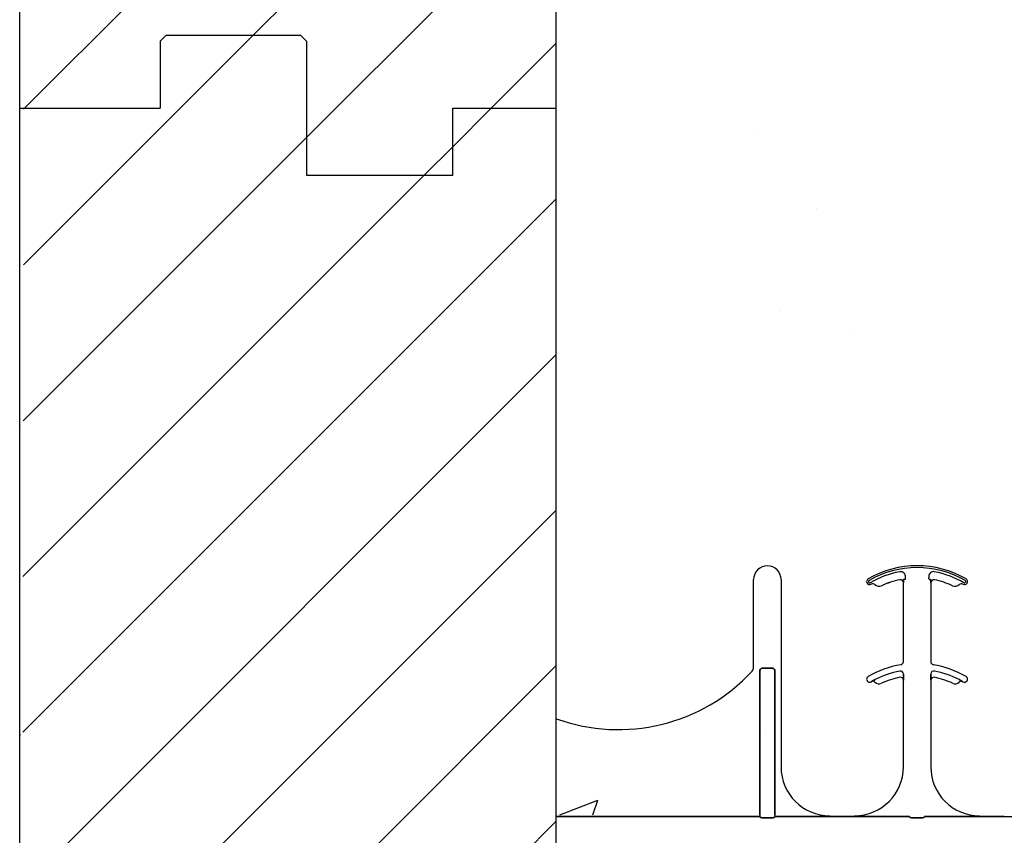
# Model space of a CAD drawing. Units: inches. Extents: x -48 to 305, y -39 to 186.
# Drawn here: x 24 to 29, y 35 to 39 of the extents above; entities that cross this region are included whole.
import ezdxf

# ---------------------------------------------------------------- set-up
doc = ezdxf.new("R2010")
doc.units = ezdxf.units.IN
doc.header["$MEASUREMENT"] = 0
doc.layers.add('Notes', color=7, linetype='Continuous')

# ---------------------------------------------------------------- blocks, each defined once
blk = doc.blocks.new('6infixed')
h = blk.add_hatch()
h.set_pattern_fill('ANSI31', color=256, scale=4.5112)
h.paths.add_polyline_path([(-17.6146, -12.3422), (-17.6146, -11.9985), (-17.0842, -11.9985), (-17.0842, 4.0015), (-17.6146, 4.0015), (-17.6146, 3.6578), (-18.3646, 3.6578), (-18.3646, 4.3453), (-18.3958, 4.3765), (-19.0833, 4.3765), (-19.1146, 4.3453), (-19.1146, 4.0015), (-19.8342, 4.0015), (-19.8342, -11.9985), (-19.1146, -11.9985), (-19.1146, -11.6547), (-19.0833, -11.6235), (-18.3958, -11.6235), (-18.3646, -11.6547), (-18.3646, -12.3422)])
edge = h.paths.add_edge_path(flags=17)
edge.add_line((-19.8342, -11.9985), (-19.8146, -11.9985))
edge.add_line((-19.8342, 4.0015), (-19.8146, 4.0015))
h = blk.add_hatch()
h.set_pattern_fill('AR-CONC', color=256, scale=0.64445)
h.paths.add_polyline_path([(-17.0842, 4.28), (-11.0842, 4.28), (-11.0842, 0.3795), (-17.0842, 0.3795)])
h = blk.add_hatch()
h.set_pattern_fill('AR-CONC', color=256, scale=0.64445)
h.paths.add_polyline_path([(-17.0842, -11.9985), (-11.0842, -11.9985), (-11.0842, -8.3765), (-17.0842, -8.3765)])
at = {"color": 7, "linetype": 'Continuous', "lineweight": 25}
for p, q in [((-19.0833, 4.3765), (-19.1146, 4.3453)), ((-19.1146, 4.3453), (-19.1146, 4.0015)), ((-19.0833, 4.3765), (-18.3958, 4.3765)), ((-18.3646, 4.3453), (-18.3958, 4.3765)), ((-19.8342, 4.0015), (-19.8146, 4.0015)), ((-17.6146, 4.0015), (-17.0842, 4.0015)), ((-19.0833, -11.6235), (-19.1146, -11.6547)), ((-19.1146, -11.6547), (-19.1146, -11.9985)), ((-19.0833, -11.6235), (-18.3958, -11.6235)), ((-18.3646, -11.6547), (-18.3958, -11.6235)), ((-19.8342, -11.9985), (-19.8146, -11.9985)), ((-17.6146, -11.9985), (-17.0842, -11.9985))]:
    blk.add_line(p, q, dxfattribs=at)
for p, q in [((-18.3646, 4.3453), (-18.3646, 3.6578)), ((-19.8342, -11.9985), (-19.8342, 4.0015)), ((-19.8342, 4.0015), (-19.1146, 4.0015)), ((-17.6146, 3.6578), (-17.6146, 4.0015)), ((-17.0842, -11.9985), (-17.0842, 4.0015)), ((-18.3646, 3.6578), (-17.6146, 3.6578)), ((-18.3646, -11.6547), (-18.3646, -12.3422)), ((-19.8342, -11.9985), (-19.1146, -11.9985)), ((-17.6146, -12.3422), (-17.6146, -11.9985)), ((-18.3646, -12.3422), (-17.6146, -12.3422))]:
    blk.add_line(p, q)
at = {"color": 0}
for p, q in [((-16.073, 1.1371), (-16.073, 1.5859)), ((-16.073, 1.1371), (-16.073, 1.5859)), ((-15.9324, 1.5859), (-15.9324, 0.625)), ((-15.9324, 1.5859), (-15.9324, 0.625)), ((-15.3244, 1.5847), (-15.3244, 1.5846)), ((-15.3244, 1.5847), (-15.3244, 1.5846)), ((-15.3244, 1.5846), (-15.3244, 1.5847)), ((-15.3244, 1.5846), (-15.3244, 1.5847)), ((-15.3056, 1.5693), (-15.3055, 1.5693)), ((-15.3055, 1.5693), (-15.3056, 1.5693)), ((-15.3056, 1.1647), (-15.3056, 1.5693)), ((-15.3055, 1.5693), (-15.3056, 1.5693)), ((-15.3056, 1.5693), (-15.3055, 1.5693)), ((-15.3056, 1.1647), (-15.3056, 1.5693)), ((-15.3044, 1.5859), (-15.3052, 1.5859)), ((-15.3044, 1.5859), (-15.3052, 1.5859)), ((-15.3052, 1.5859), (-15.3044, 1.5859)), ((-15.3052, 1.5859), (-15.3044, 1.5859)), ((-15.2966, 1.5859), (-15.3044, 1.5859)), ((-15.2966, 1.5859), (-15.3044, 1.5859)), ((-15.2966, 1.5859), (-15.3044, 1.5859)), ((-15.2966, 1.5859), (-15.3044, 1.5859)), ((-15.174, 1.5859), (-15.1662, 1.5859)), ((-15.174, 1.5859), (-15.1662, 1.5859)), ((-15.174, 1.5859), (-15.1662, 1.5859)), ((-15.174, 1.5859), (-15.1662, 1.5859)), ((-15.1654, 1.5859), (-15.1662, 1.5859)), ((-15.1662, 1.5859), (-15.1654, 1.5859)), ((-15.1654, 1.5859), (-15.1662, 1.5859)), ((-15.1662, 1.5859), (-15.1654, 1.5859)), ((-15.1651, 1.5693), (-15.165, 1.5693)), ((-15.165, 1.5693), (-15.1651, 1.5693)), ((-15.165, 1.5693), (-15.1651, 1.5693)), ((-15.1651, 1.5693), (-15.165, 1.5693)), ((-15.165, 1.5693), (-15.165, 1.1647)), ((-15.165, 1.5693), (-15.165, 1.1647)), ((-15.4515, 1.5599), (-15.4514, 1.5599)), ((-15.4514, 1.5599), (-15.4515, 1.5599)), ((-15.4514, 1.5599), (-15.4515, 1.5599)), ((-15.4515, 1.5599), (-15.4514, 1.5599)), ((-15.4172, 1.5543), (-15.4171, 1.5542)), ((-15.4171, 1.5542), (-15.4172, 1.5543)), ((-15.4171, 1.5542), (-15.4172, 1.5543)), ((-15.4172, 1.5543), (-15.4171, 1.5542)), ((-16.0416, 0.3795), (-16.0416, 1.1159)), ((-16.0416, 1.1159), (-16.0416, 0.3795)), ((-16.0416, 0.3795), (-16.0416, 1.1159)), ((-16.0416, 1.1159), (-16.0416, 0.3795)), ((-16.026, 1.132), (-15.9793, 1.132)), ((-15.9793, 1.132), (-16.026, 1.132)), ((-16.026, 1.132), (-15.9793, 1.132)), ((-15.9793, 1.132), (-16.026, 1.132)), ((-15.9637, 1.1159), (-15.9637, 0.3795)), ((-15.9637, 0.3795), (-15.9637, 1.1159)), ((-15.9637, 1.1159), (-15.9637, 0.3795)), ((-15.9637, 0.3795), (-15.9637, 1.1159)), ((-15.4701, 1.0621), (-15.47, 1.062)), ((-15.47, 1.062), (-15.4701, 1.0621)), ((-15.47, 1.062), (-15.4701, 1.0621)), ((-15.4701, 1.0621), (-15.47, 1.062)), ((-15.3056, 1.0693), (-15.3055, 1.0693)), ((-15.3055, 1.0693), (-15.3056, 1.0693)), ((-15.3056, 0.625), (-15.3056, 1.0693)), ((-15.3055, 1.0693), (-15.3056, 1.0693)), ((-15.3056, 1.0693), (-15.3055, 1.0693)), ((-15.3056, 0.625), (-15.3056, 1.0693)), ((-15.3052, 1.0914), (-15.3052, 1.1012)), ((-15.3052, 1.1012), (-15.3052, 1.0914)), ((-15.3052, 1.1012), (-15.3052, 1.0914)), ((-15.3052, 1.0914), (-15.3052, 1.1012)), ((-15.1654, 1.1012), (-15.1654, 1.0914)), ((-15.1654, 1.0914), (-15.1654, 1.1012)), ((-15.1654, 1.0914), (-15.1654, 1.1012)), ((-15.1654, 1.1012), (-15.1654, 1.0914)), ((-15.1651, 1.0693), (-15.165, 1.0693)), ((-15.165, 1.0693), (-15.1651, 1.0693)), ((-15.165, 1.0693), (-15.1651, 1.0693)), ((-15.1651, 1.0693), (-15.165, 1.0693)), ((-15.165, 1.0693), (-15.165, 0.625)), ((-15.165, 1.0693), (-15.165, 0.625)), ((-15.0006, 1.062), (-15.0005, 1.0621)), ((-15.0005, 1.0621), (-15.0006, 1.062)), ((-15.0006, 1.062), (-15.0005, 1.0621)), ((-15.0005, 1.0621), (-15.0006, 1.062)), ((-16.0416, 0.3717), (-17.0842, 0.3717)), ((-17.0842, 0.3717), (-16.0416, 0.3717)), ((-16.0416, 0.3795), (-16.0416, 0.3717)), ((-16.0416, 0.3795), (-16.0416, 0.3717)), ((-16.0416, 0.3795), (-16.0416, 0.3717)), ((-16.0416, 0.3795), (-16.0416, 0.3717)), ((-15.9796, 0.3648), (-16.0257, 0.3648)), ((-16.0257, 0.3648), (-15.9796, 0.3648)), ((-15.9637, 0.3795), (-15.9637, 0.3717)), ((-15.9637, 0.3795), (-15.9637, 0.3717)), ((-15.9637, 0.3795), (-15.9637, 0.3717)), ((-15.9637, 0.3795), (-15.9637, 0.3717)), ((-15.7651, 0.3717), (-15.9637, 0.3717)), ((-15.9637, 0.3717), (-15.7651, 0.3717)), ((-15.5556, 0.372), (-15.6824, 0.372)), ((-15.6824, 0.372), (-15.5556, 0.372)), ((-15.2742, 0.3717), (-15.4729, 0.3717)), ((-15.4729, 0.3717), (-15.2742, 0.3717)), ((-15.2123, 0.3648), (-15.2583, 0.3648)), ((-15.2583, 0.3648), (-15.2123, 0.3648)), ((-14.9977, 0.3717), (-15.1964, 0.3717)), ((-15.1964, 0.3717), (-14.9977, 0.3717)), ((-14.7882, 0.372), (-14.915, 0.372)), ((-14.915, 0.372), (-14.7882, 0.372))]:
    blk.add_line(p, q, dxfattribs=at)
for points in [[(-15.3055, 1.5693), (-15.3055, 1.5693, 0.00533), (-15.3052, 1.5859)], [(-15.3052, 1.5859), (-15.3052, 1.5859, -0.005316), (-15.3055, 1.5693)], [(-15.3052, 1.5859), (-15.3052, 1.5859, -0.005316), (-15.3055, 1.5693)], [(-15.3055, 1.5693), (-15.3055, 1.5693, 0.00533), (-15.3052, 1.5859)], [(-15.1654, 1.5859), (-15.1654, 1.5859, 0.005316), (-15.1651, 1.5693)], [(-15.1651, 1.5693), (-15.1651, 1.5693, -0.00533), (-15.1654, 1.5859)], [(-15.1651, 1.5693), (-15.1651, 1.5693, -0.00533), (-15.1654, 1.5859)], [(-15.1654, 1.5859), (-15.1654, 1.5859, 0.005316), (-15.1651, 1.5693)], [(-16.026, 1.132, 0.309731), (-16.0405, 1.122, 0.09306), (-16.0416, 1.1159)], [(-16.0416, 1.1159, -0.184372), (-16.0374, 1.127, -0.208868), (-16.026, 1.132)], [(-16.026, 1.132, 0.309731), (-16.0405, 1.122, 0.09306), (-16.0416, 1.1159)], [(-16.0416, 1.1159, -0.184372), (-16.0374, 1.127, -0.208868), (-16.026, 1.132)], [(-15.9637, 1.1159, 0.184372), (-15.9679, 1.127, 0.208868), (-15.9793, 1.132)], [(-15.9793, 1.132, -0.309731), (-15.9649, 1.122, -0.09306), (-15.9637, 1.1159)], [(-15.9637, 1.1159, 0.184372), (-15.9679, 1.127, 0.208868), (-15.9793, 1.132)], [(-15.9793, 1.132, -0.309731), (-15.9649, 1.122, -0.09306), (-15.9637, 1.1159)], [(-15.4503, 1.0732), (-15.4503, 1.0732, 0.018371), (-15.4701, 1.0621)], [(-15.4701, 1.0621), (-15.4701, 1.0621, -0.018454), (-15.4503, 1.0732)], [(-15.4701, 1.0621), (-15.4701, 1.0621, -0.018454), (-15.4503, 1.0732)], [(-15.4503, 1.0732), (-15.4503, 1.0732, 0.018371), (-15.4701, 1.0621)], [(-15.3055, 1.0693), (-15.3055, 1.0693, 0.006561), (-15.3052, 1.0914)], [(-15.3052, 1.0914), (-15.3052, 1.0914, -0.006526), (-15.3055, 1.0693)], [(-15.3052, 1.0914), (-15.3052, 1.0914, -0.006526), (-15.3055, 1.0693)], [(-15.3055, 1.0693), (-15.3055, 1.0693, 0.006561), (-15.3052, 1.0914)], [(-15.1654, 1.0914), (-15.1654, 1.0914, 0.006526), (-15.1651, 1.0693)], [(-15.1651, 1.0693), (-15.1651, 1.0693, -0.006561), (-15.1654, 1.0914)], [(-15.1651, 1.0693), (-15.1651, 1.0693, -0.006561), (-15.1654, 1.0914)], [(-15.1654, 1.0914), (-15.1654, 1.0914, 0.006526), (-15.1651, 1.0693)], [(-15.0005, 1.0621), (-15.0005, 1.0621, 0.018454), (-15.0203, 1.0732)], [(-15.0203, 1.0732), (-15.0203, 1.0732, -0.018371), (-15.0005, 1.0621)], [(-15.0203, 1.0732), (-15.0203, 1.0732, -0.018371), (-15.0005, 1.0621)], [(-15.0005, 1.0621), (-15.0005, 1.0621, 0.018454), (-15.0203, 1.0732)], [(-16.0413, 0.3694, 0.078814), (-16.0413, 0.3691, 0.057826), (-16.0411, 0.3689, 0.050493), (-16.0408, 0.3685, 0.041197), (-16.0401, 0.368, 0.036347), (-16.0389, 0.3673, 0.036924), (-16.0363, 0.3663, 0.037516), (-16.0315, 0.3652, 0.036768), (-16.0257, 0.3648)], [(-16.0257, 0.3648, -0.057192), (-16.0345, 0.3658, -0.037947), (-16.038, 0.3669, -0.038224), (-16.0398, 0.3678, -0.050937), (-16.0408, 0.3685, -0.065186), (-16.0412, 0.369, -0.061203), (-16.0413, 0.3692, -0.053441), (-16.0413, 0.3694)], [(-15.9796, 0.3648, 0.057192), (-15.9708, 0.3658, 0.037947), (-15.9673, 0.3669, 0.038224), (-15.9655, 0.3678, 0.050937), (-15.9646, 0.3685, 0.065186), (-15.9642, 0.369, 0.061203), (-15.9641, 0.3692, 0.053441), (-15.964, 0.3694)], [(-15.964, 0.3694, -0.078814), (-15.9641, 0.3691, -0.057826), (-15.9642, 0.3689, -0.050493), (-15.9646, 0.3685, -0.041197), (-15.9652, 0.368, -0.036347), (-15.9664, 0.3673, -0.036924), (-15.9691, 0.3663, -0.037516), (-15.9738, 0.3652, -0.036768), (-15.9796, 0.3648)], [(-15.7363, 0.3719), (-15.7363, 0.3719, -0.001526), (-15.7651, 0.3717)], [(-15.7651, 0.3717), (-15.7651, 0.3717, 0.001819), (-15.7363, 0.3719)], [(-15.6824, 0.372), (-15.6824, 0.372, 0.001298), (-15.7363, 0.3719)], [(-15.7363, 0.3719), (-15.7363, 0.3719, -0.001535), (-15.6824, 0.372)], [(-15.5017, 0.3719), (-15.5017, 0.3719, 0.001535), (-15.5556, 0.372)], [(-15.5556, 0.372), (-15.5556, 0.372, -0.001298), (-15.5017, 0.3719)], [(-15.4729, 0.3717), (-15.4729, 0.3717, -0.001819), (-15.5017, 0.3719)], [(-15.5017, 0.3719), (-15.5017, 0.3719, 0.001526), (-15.4729, 0.3717)], [(-15.274, 0.3694, 0.078814), (-15.2739, 0.3691, 0.057826), (-15.2737, 0.3689, 0.050493), (-15.2734, 0.3685, 0.041197), (-15.2728, 0.368, 0.036347), (-15.2715, 0.3673, 0.036924), (-15.2689, 0.3663, 0.037516), (-15.2642, 0.3652, 0.036768), (-15.2583, 0.3648)], [(-15.2583, 0.3648, -0.057192), (-15.2671, 0.3658, -0.037947), (-15.2707, 0.3669, -0.038224), (-15.2725, 0.3678, -0.050937), (-15.2734, 0.3685, -0.065186), (-15.2738, 0.369, -0.061203), (-15.2739, 0.3692, -0.053441), (-15.274, 0.3694)], [(-15.2123, 0.3648, 0.057192), (-15.2035, 0.3658, 0.037947), (-15.1999, 0.3669, 0.038224), (-15.1981, 0.3678, 0.050937), (-15.1972, 0.3685, 0.065186), (-15.1968, 0.369, 0.061203), (-15.1967, 0.3692, 0.053441), (-15.1967, 0.3694)], [(-15.1967, 0.3694, -0.078814), (-15.1967, 0.3691, -0.057826), (-15.1969, 0.3689, -0.050493), (-15.1972, 0.3685, -0.041197), (-15.1978, 0.368, -0.036347), (-15.1991, 0.3673, -0.036924), (-15.2017, 0.3663, -0.037516), (-15.2064, 0.3652, -0.036768), (-15.2123, 0.3648)], [(-14.9689, 0.3719), (-14.9689, 0.3719, -0.001526), (-14.9977, 0.3717)], [(-14.9977, 0.3717), (-14.9977, 0.3717, 0.001819), (-14.9689, 0.3719)], [(-14.915, 0.372), (-14.915, 0.372, 0.001298), (-14.9689, 0.3719)], [(-14.9689, 0.3719), (-14.9689, 0.3719, -0.001535), (-14.915, 0.372)], [(-14.7882, 0.372), (-14.7882, 0.372, -0.001298), (-14.7343, 0.3719)]]:
    blk.add_lwpolyline(points, format="xyb", dxfattribs=at)
for centre, radius, start, end in [((-16.0027, 1.5859), 0.0703, 0, 180), ((-16.0027, 1.5859), 0.0703, 0, 180), ((-15.2353, 1.1562), 0.5, 59.8819, 120.1181), ((-15.2353, 1.1562), 0.5, 59.8819, 120.1181), ((-15.2353, 1.1562), 0.491, 59.8819, 120.1181), ((-15.2353, 1.1562), 0.491, 59.8819, 120.1181), ((-15.2353, 1.1562), 0.491, 59.8819, 120.1181), ((-15.2353, 1.1562), 0.491, 59.8819, 120.1181), ((-15.2353, 1.1562), 0.4778, 100.7516, 120.1181), ((-15.2353, 1.1562), 0.4778, 100.7516, 120.1181), ((-15.2353, 1.1562), 0.4778, 100.7516, 120.1181), ((-15.2353, 1.1562), 0.4778, 100.7516, 120.1181), ((-15.3198, 1.6014), 0.0247, 349.6206, 100.7516), ((-15.3198, 1.6014), 0.0247, 349.6206, 100.7516), ((-15.3198, 1.6014), 0.0247, 349.6206, 100.7516), ((-15.3198, 1.6014), 0.0247, 349.6206, 100.7516), ((-15.1508, 1.6014), 0.0247, 79.2484, 180), ((-15.1508, 1.6014), 0.0247, 79.2484, 180), ((-15.1508, 1.6014), 0.0247, 79.2484, 180), ((-15.1508, 1.6014), 0.0247, 79.2484, 180), ((-15.2353, 1.1562), 0.4778, 59.8819, 79.2484), ((-15.2353, 1.1562), 0.4778, 59.8819, 79.2484), ((-15.2353, 1.1562), 0.4778, 59.8819, 79.2484), ((-15.2353, 1.1562), 0.4778, 59.8819, 79.2484), ((-15.4784, 1.5752), 0.0156, 120.1181, 180), ((-15.4784, 1.5752), 0.0156, 120.1181, 180), ((-15.4784, 1.5752), 0.0156, 180, 211.9667), ((-15.4784, 1.5752), 0.0156, 180, 211.9667), ((-15.4784, 1.5752), 0.0156, 211.9667, 300.1181), ((-15.4784, 1.5752), 0.0156, 211.9667, 300.1181), ((-15.4784, 1.5752), 0.00658, 120.1181, 180), ((-15.4784, 1.5752), 0.00658, 120.1181, 180), ((-15.4784, 1.5752), 0.00658, 120.1181, 180), ((-15.4784, 1.5752), 0.00658, 120.1181, 180), ((-15.4784, 1.5752), 0.00658, 180, 211.9667), ((-15.4784, 1.5752), 0.00658, 180, 211.9667), ((-15.4784, 1.5752), 0.00658, 180, 211.9667), ((-15.4784, 1.5752), 0.00658, 180, 211.9667), ((-15.4784, 1.5752), 0.00658, 211.9667, 300.1181), ((-15.4784, 1.5752), 0.00658, 211.9667, 300.1181), ((-15.4784, 1.5752), 0.00658, 211.9667, 300.1181), ((-15.4784, 1.5752), 0.00658, 211.9667, 300.1181), ((-15.2353, 1.1562), 0.4376, 101.7536, 114.5538), ((-15.2353, 1.1562), 0.4376, 101.7536, 114.5538), ((-15.2353, 1.1562), 0.4376, 101.7536, 114.5538), ((-15.2353, 1.1562), 0.4376, 101.7536, 114.5538), ((-15.2353, 1.1562), 0.4375, 101.7536, 114.5538), ((-15.2353, 1.1562), 0.4375, 101.7536, 114.5538), ((-15.3212, 1.5693), 0.0158, 0, 101.7536), ((-15.3212, 1.5693), 0.0158, 0, 101.7536), ((-15.3212, 1.5693), 0.0158, 0, 101.7536), ((-15.3212, 1.5693), 0.0158, 0, 101.7536), ((-15.3212, 1.5693), 0.0156, 0, 101.7536), ((-15.3212, 1.5693), 0.0156, 0, 101.7536), ((-15.2353, 1.5859), 0.0613, 169.6206, 180), ((-15.2353, 1.5859), 0.0613, 169.6206, 180), ((-15.2353, 1.5859), 0.0613, 169.6206, 180), ((-15.2353, 1.5859), 0.0613, 169.6206, 180), ((-15.1508, 1.6014), 0.0247, 180, 190.3794), ((-15.1508, 1.6014), 0.0247, 180, 190.3794), ((-15.1508, 1.6014), 0.0247, 180, 190.3794), ((-15.1508, 1.6014), 0.0247, 180, 190.3794), ((-15.2353, 1.5859), 0.0613, 0, 10.3794), ((-15.2353, 1.5859), 0.0613, 0, 10.3794), ((-15.2353, 1.5859), 0.0613, 0, 10.3794), ((-15.2353, 1.5859), 0.0613, 0, 10.3794), ((-15.1494, 1.5693), 0.0156, 78.2464, 180), ((-15.1494, 1.5693), 0.0156, 78.2464, 180), ((-15.2353, 1.1562), 0.4375, 65.4462, 78.2464), ((-15.2353, 1.1562), 0.4375, 65.4462, 78.2464), ((-14.9922, 1.5752), 0.0156, 239.8819, 328.0333), ((-14.9922, 1.5752), 0.0156, 239.8819, 328.0333), ((-14.9922, 1.5752), 0.00658, 239.8819, 328.0333), ((-14.9922, 1.5752), 0.00658, 239.8819, 328.0333), ((-14.9922, 1.5752), 0.00658, 239.8819, 328.0333), ((-14.9922, 1.5752), 0.00658, 239.8819, 328.0333), ((-14.9922, 1.5752), 0.00658, 0, 59.8819), ((-14.9922, 1.5752), 0.00658, 0, 59.8819), ((-14.9922, 1.5752), 0.00658, 0, 59.8819), ((-14.9922, 1.5752), 0.00658, 0, 59.8819), ((-14.9922, 1.5752), 0.00658, 328.0333, 0), ((-14.9922, 1.5752), 0.00658, 328.0333, 0), ((-14.9922, 1.5752), 0.00658, 328.0333, 0), ((-14.9922, 1.5752), 0.00658, 328.0333, 0), ((-14.9922, 1.5752), 0.0156, 0, 59.8819), ((-14.9922, 1.5752), 0.0156, 0, 59.8819), ((-14.9922, 1.5752), 0.0156, 328.0333, 0), ((-14.9922, 1.5752), 0.0156, 328.0333, 0), ((-15.2353, 1.1562), 0.4688, 120.0501, 120.1181), ((-15.2353, 1.1562), 0.4688, 120.0501, 120.1181), ((-15.4622, 1.5485), 0.0156, 46.7499, 120.0501), ((-15.4622, 1.5485), 0.0156, 46.7499, 120.0501), ((-15.4301, 1.5826), 0.0313, 226.7499, 294.5538), ((-15.4301, 1.5826), 0.0313, 226.7499, 294.5538), ((-15.4301, 1.5826), 0.0311, 226.7499, 294.5538), ((-15.4301, 1.5826), 0.0311, 226.7499, 294.5538), ((-15.4301, 1.5826), 0.0311, 226.7499, 294.5538), ((-15.4301, 1.5826), 0.0311, 226.7499, 294.5538), ((-15.0405, 1.5826), 0.0312, 245.4462, 313.2501), ((-15.0405, 1.5826), 0.0312, 245.4462, 313.2501), ((-15.0084, 1.5485), 0.0156, 59.9499, 133.2501), ((-15.0084, 1.5485), 0.0156, 59.9499, 133.2501), ((-15.2353, 1.1562), 0.4688, 59.8819, 59.9499), ((-15.2353, 1.1562), 0.4688, 59.8819, 59.9499), ((-15.3212, 1.1647), 0.0156, 279.5941, 0), ((-15.3212, 1.1647), 0.0156, 279.5941, 0), ((-15.1494, 1.1647), 0.0156, 180, 260.4059), ((-15.1494, 1.1647), 0.0156, 180, 260.4059), ((-16.7661, 1.75), 0.9333, 250.0707, 317.2014), ((-16.7661, 1.75), 0.9333, 250.0707, 317.2014), ((-16.1042, 1.1371), 0.0313, 317.2014, 0), ((-16.1042, 1.1371), 0.0313, 317.2014, 0), ((-15.2353, 0.6563), 0.5, 99.5941, 120.1181), ((-15.2353, 0.6563), 0.5, 99.5941, 120.1181), ((-15.2353, 0.6563), 0.4691, 100.9327, 117.2819), ((-15.2353, 0.6563), 0.4691, 100.9327, 117.2819), ((-15.2353, 0.6563), 0.4691, 100.9327, 117.2819), ((-15.2353, 0.6563), 0.4691, 100.9327, 117.2819), ((-15.3212, 1.1012), 0.016, 0, 100.9327), ((-15.3212, 1.1012), 0.016, 0, 100.9327), ((-15.3212, 1.1012), 0.016, 0, 100.9327), ((-15.3212, 1.1012), 0.016, 0, 100.9327), ((-15.1494, 1.1012), 0.016, 79.0673, 180), ((-15.1494, 1.1012), 0.016, 79.0673, 180), ((-15.1494, 1.1012), 0.016, 79.0673, 180), ((-15.1494, 1.1012), 0.016, 79.0673, 180), ((-15.2353, 0.6563), 0.5, 59.8819, 80.4059), ((-15.2353, 0.6563), 0.5, 59.8819, 80.4059), ((-15.2353, 0.6563), 0.4691, 62.7181, 79.0673), ((-15.2353, 0.6563), 0.4691, 62.7181, 79.0673), ((-15.2353, 0.6563), 0.4691, 62.7181, 79.0673), ((-15.2353, 0.6563), 0.4691, 62.7181, 79.0673), ((-15.4784, 1.0752), 0.0156, 120.1181, 180), ((-15.4784, 1.0752), 0.0156, 120.1181, 180), ((-15.4784, 1.0752), 0.0156, 180, 211.9667), ((-15.4784, 1.0752), 0.0156, 180, 211.9667), ((-15.4784, 1.0752), 0.0156, 211.9667, 300.1181), ((-15.4784, 1.0752), 0.0156, 211.9667, 300.1181), ((-15.2353, 0.6563), 0.4688, 120.0501, 120.1181), ((-15.2353, 0.6563), 0.4688, 120.0501, 120.1181), ((-15.4622, 1.0485), 0.0156, 46.7499, 120.0501), ((-15.4622, 1.0485), 0.0156, 46.7499, 120.0501), ((-15.4301, 1.0826), 0.0313, 226.7499, 294.5538), ((-15.4301, 1.0826), 0.0313, 226.7499, 294.5538), ((-15.2353, 0.6563), 0.4375, 101.7536, 114.5538), ((-15.2353, 0.6563), 0.4375, 101.7536, 114.5538), ((-15.3212, 1.0693), 0.0156, 0, 101.7536), ((-15.3212, 1.0693), 0.0156, 0, 101.7536), ((-15.1494, 1.0693), 0.0156, 78.2464, 180), ((-15.1494, 1.0693), 0.0156, 78.2464, 180), ((-15.2353, 0.6563), 0.4375, 65.4462, 78.2464), ((-15.2353, 0.6563), 0.4375, 65.4462, 78.2464), ((-15.0405, 1.0826), 0.0312, 245.4462, 313.2501), ((-15.0405, 1.0826), 0.0312, 245.4462, 313.2501), ((-15.0084, 1.0485), 0.0156, 59.9499, 133.2501), ((-15.0084, 1.0485), 0.0156, 59.9499, 133.2501), ((-15.2353, 0.6563), 0.4688, 59.8819, 59.9499), ((-15.2353, 0.6563), 0.4688, 59.8819, 59.9499), ((-14.9922, 1.0752), 0.0156, 239.8819, 328.0333), ((-14.9922, 1.0752), 0.0156, 239.8819, 328.0333), ((-14.9922, 1.0752), 0.0156, 0, 59.8819), ((-14.9922, 1.0752), 0.0156, 0, 59.8819), ((-14.9922, 1.0752), 0.0156, 328.0333, 0), ((-14.9922, 1.0752), 0.0156, 328.0333, 0), ((-15.6824, 0.625), 0.25, 180, 270), ((-15.6824, 0.625), 0.25, 180, 270), ((-15.5556, 0.625), 0.25, 270, 0), ((-15.5556, 0.625), 0.25, 270, 0), ((-14.915, 0.625), 0.25, 180, 270), ((-14.915, 0.625), 0.25, 180, 270)]:
    blk.add_arc(centre, radius, start, end, dxfattribs=at)
for centre, major_axis, start_param, end_param in [((-16.0417, 0.2782), (0, 0.0938), 6.047598, 6.2062), ((-16.0417, 0.2782), (0, 0.0938), 6.047598, 6.2062), ((-15.9636, 0.2782), (0, -0.0938), 3.218578, 3.37718), ((-15.9636, 0.2782), (0, -0.0938), 3.218578, 3.37718), ((-15.2744, 0.2782), (0, 0.0938), 6.047598, 6.2062), ((-15.2744, 0.2782), (0, 0.0938), 6.047598, 6.2062), ((-15.1962, 0.2782), (0, 0.0938), 0.076985, 0.235588), ((-15.1962, 0.2782), (0, 0.0938), 0.076985, 0.235588)]:
    blk.add_ellipse(centre, major_axis=major_axis, ratio=0.018906, start_param=start_param, end_param=end_param, dxfattribs=at)

msp = doc.modelspace()

# ---------------------------------------------------------------- block references
at = {"layer": 'Notes'}
for p in [(43.6232, 50.9641), (43.6232, 34.9641)]:
    msp.add_blockref('6infixed', p, dxfattribs=at)

doc.saveas('drawing.dxf')
